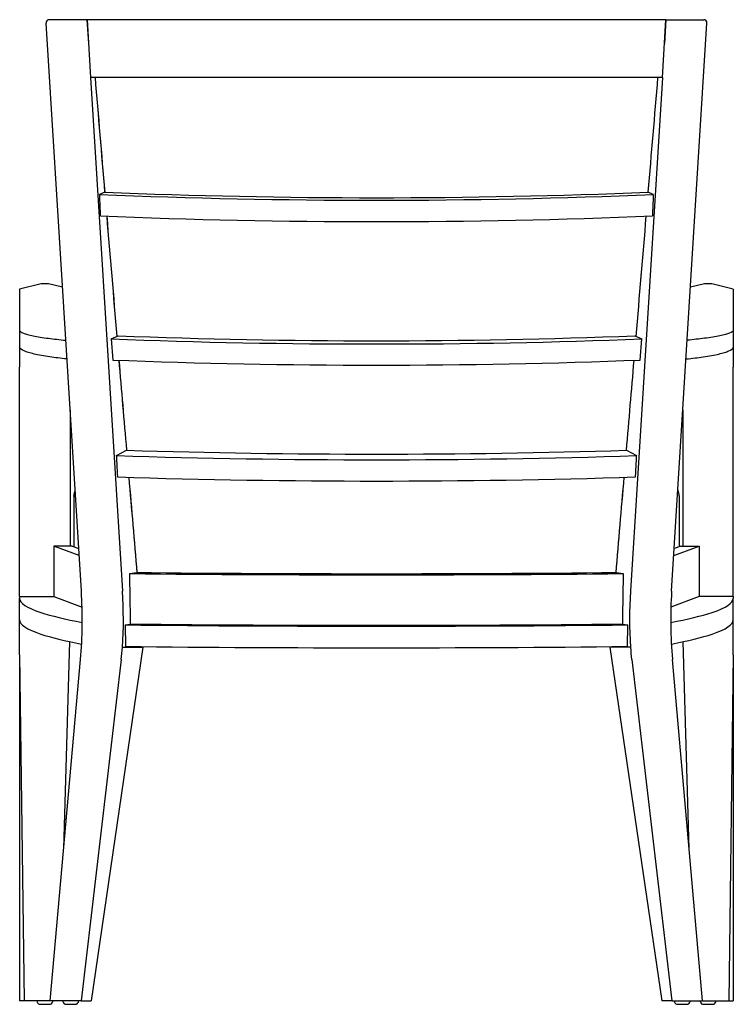
# Model space of a CAD drawing. Units: inches. Extents: x 6 to 30.8, y 3.2 to 37.4.
import ezdxf

# ---------------------------------------------------------------- set-up
doc = ezdxf.new("R2010")
doc.units = ezdxf.units.IN
doc.header["$MEASUREMENT"] = 0
for name, color, linetype in [('1-2_DIA_X_1-8_GL', 7, 'Continuous'), ('BACK_LEFT_LEG', 7, 'Continuous'), ('BACK_PLINTH_RAIL', 7, 'Continuous'), ('BACK_RIGHT_LEG', 7, 'Continuous'), ('CUSHION', 7, 'Continuous'), ('LEFT_ARM_STUDY', 7, 'Continuous'), ('LEFT_FOOT', 7, 'Continuous'), ('LEFT_PLINTH_SEAT', 7, 'Continuous'), ('LEFT_SEAT_RAIL', 7, 'Continuous'), ('LOWER_BACK_RAIL', 7, 'Continuous'), ('LOWER_BACK_SLAT', 7, 'Continuous'), ('MID_BACK_SLAT', 7, 'Continuous'), ('OUT-BACK', 7, 'Continuous'), ('RIGHT_ARM_STUDY', 7, 'Continuous'), ('RIGHT_FOOT', 7, 'Continuous'), ('RIGHT_PLINTH_SEA', 7, 'Continuous'), ('RIGHT_SEAT_RAIL', 7, 'Continuous'), ('TOP_BACK_RAIL', 7, 'Continuous'), ('TOP_BACK_SLAT', 7, 'Continuous')]:
    doc.layers.add(name, color=color, linetype=linetype)

# ---------------------------------------------------------------- blocks, each defined once
blk = doc.blocks.new('A$C127C0021')
at = {"layer": '1-2_DIA_X_1-8_GL', "color": 7, "linetype": 'Continuous'}
for p, q in [((0.593, 0.124), (0.608, 0.077)), ((0.714, 0), (1.036, 0)), ((1.142, 0.077), (1.157, 0.124)), ((1.489, 0.125), (1.504, 0.077)), ((1.61, 0), (1.933, 0)), ((2.038, 0.077), (2.054, 0.125)), ((22.696, 0.125), (22.712, 0.077)), ((22.817, 0), (23.14, 0)), ((23.246, 0.077), (23.261, 0.125)), ((23.593, 0.124), (23.608, 0.077)), ((23.714, 0), (24.036, 0)), ((24.142, 0.077), (24.157, 0.124))]:
    blk.add_line(p, q, dxfattribs=at)
for centre, start, end in [((0.714, 0.111), 197.6216, 270), ((1.036, 0.111), 270, 342.3784), ((1.61, 0.111), 197.6216, 270), ((1.933, 0.111), 270, 342.3784), ((22.817, 0.111), 197.6216, 270), ((23.14, 0.111), 270, 342.3784), ((23.714, 0.111), 197.6216, 270), ((24.036, 0.111), 270, 342.3784)]:
    blk.add_arc(centre, 0.111, start, end, dxfattribs=at)
at = {"layer": 'BACK_LEFT_LEG', "color": 7, "linetype": 'Continuous'}
for p, q in [((22.415, 34.125), (22.364, 33.297)), ((22.415, 34.125), (22.413, 34.125)), ((22.415, 34.125), (23.723, 34.125)), ((22.61, 14.319), (23.834, 34)), ((22.291, 32.125), (21.183, 14.319)), ((20.471, 12.394), (20.473, 12.375)), ((20.473, 12.375), (22.27, 0.125)), ((21.181, 12.375), (20.473, 12.375)), ((21.225, 11.954), (22.618, 0.125)), ((23.687, 0.125), (22.639, 11.954)), ((22.618, 0.125), (22.27, 0.125)), ((22.618, 0.125), (23.687, 0.125))]:
    blk.add_line(p, q, dxfattribs=at)
for start, end in [(355.1911289, 355.2149245), (355.1612164, 355.1861494), (355.137619, 355.1562818), (355.1122523, 355.1320133)]:
    blk.add_arc((-9557.055, 833.999), 9612.695, start, end, dxfattribs=at)
for centre, major_axis, ratio, start_param, end_param in [((23.715, 34), (-0.057, -0.113), 0.92206, 2.006957, 3.577753), ((22.698, 13.332), (0, -5), 0.309017, 4.513726, 4.90504), ((24.125, 13.332), (0, 5), 0.309017, 1.372133, 1.850049), ((22.67, 13.332), (0.161, -5), 0.308728, 4.895105, 4.981706)]:
    blk.add_ellipse(centre, major_axis=major_axis, ratio=ratio, start_param=start_param, end_param=end_param, dxfattribs=at)
at = {"layer": 'BACK_PLINTH_RAIL', "color": 7, "linetype": 'Continuous'}
for p, q in [((3.657, 13.149), (3.847, 13.18)), ((3.657, 13.149), (3.669, 12.4)), ((20.903, 13.18), (21.093, 13.149)), ((21.081, 12.4), (21.093, 13.149))]:
    blk.add_line(p, q, dxfattribs=at)
for centre, start_param, end_param in [((12.375, 15.46), 4.517419, 4.907359), ((12.375, 14.711), 4.51769, 4.907088)]:
    blk.add_ellipse(centre, major_axis=(45, 0), ratio=0.052336, start_param=start_param, end_param=end_param, dxfattribs=at)
at = {"layer": 'BACK_RIGHT_LEG', "color": 7, "linetype": 'Continuous'}
for p, q in [((2.335, 34.125), (1.027, 34.125)), ((2.335, 34.125), (2.337, 34.125)), ((2.335, 34.125), (2.386, 33.297)), ((2.14, 14.319), (0.916, 34)), ((2.459, 32.125), (3.567, 14.319)), ((4.277, 12.375), (2.48, 0.125)), ((3.569, 12.375), (4.277, 12.375)), ((4.279, 12.394), (4.277, 12.375)), ((1.063, 0.125), (2.111, 11.954)), ((3.525, 11.954), (2.132, 0.125)), ((2.132, 0.125), (1.063, 0.125)), ((2.132, 0.125), (2.48, 0.125))]:
    blk.add_line(p, q, dxfattribs=at)
for start, end in [(184.7850755, 184.808869), (184.8138464, 184.8387836), (184.8437175, 184.8623809), (184.8679893, 184.8877477)]:
    blk.add_arc((9581.805, 833.999), 9612.695, start, end, dxfattribs=at)
for centre, major_axis, ratio, start_param, end_param in [((1.035, 34), (0.057, -0.113), 0.92206, 2.705432, 4.276228), ((0.625, 13.332), (0, 5), 0.309017, 4.433136, 4.911052), ((2.052, 13.332), (0, -5), 0.309017, 1.378145, 1.769459), ((2.08, 13.332), (-0.161, -5), 0.308728, 1.30148, 1.388081)]:
    blk.add_ellipse(centre, major_axis=major_axis, ratio=ratio, start_param=start_param, end_param=end_param, dxfattribs=at)
at = {"layer": 'CUSHION', "color": 7, "linetype": 'Continuous'}
for p, q in [((1.875, 17.614), (1.875, 17.621)), ((1.875, 17.614), (1.875, 15.857)), ((22.875, 17.621), (22.875, 17.614)), ((22.875, 17.614), (22.875, 15.857))]:
    blk.add_line(p, q, dxfattribs=at)
for centre, start, end in [((2.373, 17.621), 156.1156, 180.0124), ((22.377, 17.621), 359.9876, 23.8844)]:
    blk.add_arc(centre, 0.498, start, end, dxfattribs=at)
at = {"layer": 'LEFT_ARM_STUDY', "color": 7, "linetype": 'Continuous'}
for p, q in [((23.75, 24.972), (23.265, 24.851)), ((24, 24.972), (23.75, 24.972)), ((24.75, 24.784), (24, 24.972)), ((24.75, 24.78), (24.75, 24.784)), ((24.75, 24.78), (24.75, 23.357)), ((24.75, 23.357), (24.75, 22.76)), ((24.75, 22.76), (24.75, 22.079)), ((24.75, 14.134), (24.75, 22.079)), ((23, 20.59), (23, 15.879)), ((24.75, 12.115), (24.75, 0.125)), ((24.591, 0.125), (24.75, 0.125))]:
    blk.add_line(p, q, dxfattribs=at)
for points, knots in [([(24.75, 23.357), (24.743, 23.326), (24.699, 23.294), (24.58, 23.246), (24.531, 23.23), (24.417, 23.199), (24.352, 23.183), (24.206, 23.153), (24.125, 23.138), (23.948, 23.109), (23.851, 23.095), (23.568, 23.057), (23.369, 23.036), (23.152, 23.015)], [0, 0, 0, 0, 0.25, 0.25, 0.375, 0.375, 0.5, 0.5, 0.625, 0.625, 0.75, 0.75, 0.9711826, 0.9711826, 0.9711826, 0.9711826]), ([(23.112, 22.368), (23.329, 22.389), (23.528, 22.413), (23.913, 22.469), (24.096, 22.502), (24.32, 22.555), (24.386, 22.573), (24.504, 22.609), (24.556, 22.628), (24.685, 22.684), (24.735, 22.722), (24.75, 22.76)], [0.0289267, 0.0289267, 0.0289267, 0.0289267, 0.25, 0.25, 0.5, 0.5, 0.625, 0.625, 0.75, 0.75, 1, 1, 1, 1])]:
    blk.add_open_spline(points, degree=3, knots=knots, dxfattribs=at)
at = {"layer": 'LEFT_FOOT', "color": 7, "linetype": 'Continuous'}
for p, q in [((24.75, 12.115), (24.75, 13.325)), ((23.221, 5.387), (23.015, 12.571)), ((24.75, 12.115), (24.591, 0.124)), ((23.373, 0.124), (23.373, 0.125)), ((23.373, 0.124), (24.591, 0.124))]:
    blk.add_line(p, q, dxfattribs=at)
at = {"layer": 'LEFT_PLINTH_SEAT', "color": 7, "linetype": 'Continuous'}
for p, q in [((24.75, 14.134), (23.565, 14.134)), ((24.75, 14.134), (24.75, 14.074)), ((24.75, 13.325), (24.75, 14.074))]:
    blk.add_line(p, q, dxfattribs=at)
for centre, major_axis, start_param, end_param in [((-36.203, 14.074), (60.953, 0), 6.12759, 6.283185), ((-41.803, 14.138), (66.678, 0), 6.020044, 6.122275), ((-36.203, 13.325), (-60.953, 0), 2.985997, 3.141593), ((-41.803, 13.389), (66.678, 0), 6.021314, 6.122275)]:
    blk.add_ellipse(centre, major_axis=major_axis, ratio=0.052336, start_param=start_param, end_param=end_param, dxfattribs=at)
at = {"layer": 'LEFT_SEAT_RAIL', "color": 7, "linetype": 'Continuous'}
for p, q in [((22.687, 15.552), (23.565, 15.879)), ((22.934, 15.879), (22.702, 15.792)), ((22.934, 15.879), (23.565, 15.879)), ((23.565, 15.879), (23.565, 14.134)), ((23.565, 14.134), (22.585, 13.769))]:
    blk.add_line(p, q, dxfattribs=at)
at = {"layer": 'LOWER_BACK_RAIL', "color": 7, "linetype": 'Continuous'}
for p, q in [((3.819, 14.928), (4.052, 14.965)), ((20.698, 14.965), (20.931, 14.928))]:
    blk.add_line(p, q, dxfattribs=at)
for centre, major_axis, start_param, end_param in [((12.375, 17.24), (45, 0), 4.521094, 4.903684), ((12.375, 17.24), (-44.25, 0), 1.381588, 1.760005), ((12.375, 15.492), (45, 0), 4.521728, 4.90305)]:
    blk.add_ellipse(centre, major_axis=major_axis, ratio=0.052336, start_param=start_param, end_param=end_param, dxfattribs=at)
for points in [[(3.847, 13.18), (3.833, 14.054), (3.819, 14.928)], [(20.931, 14.928), (20.917, 14.054), (20.903, 13.18)]]:
    blk.add_open_spline(points, degree=2, dxfattribs=at)
at = {"layer": 'LOWER_BACK_SLAT', "color": 7, "linetype": 'Continuous'}
for p, q in [((3.362, 19.015), (3.707, 19.203)), ((21.043, 19.203), (21.388, 19.015))]:
    blk.add_line(p, q, dxfattribs=at)
for centre, major_axis, start_param, end_param in [((12.375, 27.561), (48.905, 0), 4.534215, 4.890563), ((12.375, 27.555), (50, 0), 4.531134, 4.893644), ((12.375, 26.817), (50, 0), 4.531947, 4.892831)]:
    blk.add_ellipse(centre, major_axis=major_axis, ratio=0.173648, start_param=start_param, end_param=end_param, dxfattribs=at)
for points in [[(3.402, 18.275), (3.382, 18.645), (3.362, 19.015)], [(21.388, 19.015), (21.368, 18.645), (21.348, 18.275)]]:
    blk.add_open_spline(points, degree=2, dxfattribs=at)
at = {"layer": 'MID_BACK_SLAT', "color": 7, "linetype": 'Continuous'}
for p, q in [((3.173, 23.061), (3.42, 23.168)), ((3.173, 23.061), (3.23, 22.329)), ((21.33, 23.168), (21.577, 23.061)), ((21.52, 22.329), (21.577, 23.061))]:
    blk.add_line(p, q, dxfattribs=at)
for centre, major_axis, start_param, end_param in [((12.375, 27.558), (33.813, 0), 4.436751, 4.988027), ((12.375, 27.558), (-33.004, 0), 1.296033, 1.84556), ((12.375, 26.815), (-33.726, 0), 1.296201, 1.845392)]:
    blk.add_ellipse(centre, major_axis=major_axis, ratio=0.138204, start_param=start_param, end_param=end_param, dxfattribs=at)
at = {"layer": 'OUT-BACK', "color": 7, "linetype": 'Continuous'}
for centre, start, end in [((9581.806, 833.999), 184.7850752, 184.8089197), ((-9557.055, 833.999), 355.1911338, 355.2149251), ((9581.806, 833.999), 184.8138436, 184.8387838), ((-9557.055, 833.999), 355.1612167, 355.1861552), ((9581.806, 833.999), 184.8437183, 184.8623799), ((-9557.055, 833.999), 355.1376188, 355.1562817), ((9581.806, 833.999), 184.8679866, 184.8878292), ((-9557.055, 833.999), 355.1121708, 355.1320132)]:
    blk.add_arc(centre, 9612.695, start, end, dxfattribs=at)
at = {"layer": 'RIGHT_ARM_STUDY', "color": 7, "linetype": 'Continuous'}
for p, q in [((0.75, 24.972), (0, 24.784)), ((1, 24.972), (0.75, 24.972)), ((1.485, 24.851), (1, 24.972)), ((0, 24.78), (0, 24.784)), ((0, 24.78), (0, 23.357)), ((0, 23.357), (0, 22.76)), ((0, 22.76), (0, 22.079)), ((0, 14.134), (0, 22.079)), ((1.75, 20.59), (1.75, 15.879)), ((0, 12.115), (0, 0.125)), ((0.159, 0.125), (0, 0.125))]:
    blk.add_line(p, q, dxfattribs=at)
for points, knots in [([(0, 23.357), (0.007, 23.326), (0.051, 23.294), (0.17, 23.246), (0.219, 23.23), (0.333, 23.199), (0.398, 23.183), (0.544, 23.153), (0.625, 23.138), (0.802, 23.109), (0.899, 23.095), (1.182, 23.057), (1.381, 23.036), (1.598, 23.015)], [0, 0, 0, 0, 0.25, 0.25, 0.375, 0.375, 0.5, 0.5, 0.625, 0.625, 0.75, 0.75, 0.9711826, 0.9711826, 0.9711826, 0.9711826]), ([(1.638, 22.368), (1.421, 22.389), (1.222, 22.413), (0.837, 22.469), (0.654, 22.502), (0.43, 22.555), (0.364, 22.573), (0.246, 22.609), (0.194, 22.628), (0.065, 22.684), (0.015, 22.722), (0, 22.76)], [0.0289267, 0.0289267, 0.0289267, 0.0289267, 0.25, 0.25, 0.5, 0.5, 0.625, 0.625, 0.75, 0.75, 1, 1, 1, 1])]:
    blk.add_open_spline(points, degree=3, knots=knots, dxfattribs=at)
at = {"layer": 'RIGHT_FOOT', "color": 7, "linetype": 'Continuous'}
for p, q in [((0, 12.115), (0, 13.325)), ((1.529, 5.387), (1.735, 12.571)), ((0, 12.115), (0.159, 0.124)), ((1.377, 0.124), (0.159, 0.124)), ((1.377, 0.124), (1.377, 0.125))]:
    blk.add_line(p, q, dxfattribs=at)
at = {"layer": 'RIGHT_PLINTH_SEA', "color": 7, "linetype": 'Continuous'}
for p, q in [((0, 14.134), (1.185, 14.134)), ((0, 14.134), (0, 14.074)), ((0, 13.325), (0, 14.074))]:
    blk.add_line(p, q, dxfattribs=at)
for centre, major_axis, start_param, end_param in [((60.953, 14.074), (-60.953, 0), 0, 0.155596), ((60.953, 13.325), (60.953, 0), 3.141593, 3.297188), ((66.553, 14.138), (-66.678, 0), 0.16091, 0.263141), ((66.553, 13.389), (-66.678, 0), 0.16091, 0.261871)]:
    blk.add_ellipse(centre, major_axis=major_axis, ratio=0.052336, start_param=start_param, end_param=end_param, dxfattribs=at)
at = {"layer": 'RIGHT_SEAT_RAIL', "color": 7, "linetype": 'Continuous'}
for p, q in [((1.816, 15.879), (1.185, 15.879)), ((1.185, 15.879), (1.185, 14.134)), ((2.063, 15.552), (1.185, 15.879)), ((1.816, 15.879), (2.048, 15.792)), ((1.185, 14.134), (2.165, 13.769))]:
    blk.add_line(p, q, dxfattribs=at)
at = {"layer": 'TOP_BACK_RAIL', "color": 7, "linetype": 'Continuous'}
for p, q in [((22.413, 34.125), (2.337, 34.125)), ((2.337, 34.125), (2.455, 32.125)), ((22.295, 32.125), (22.413, 34.125)), ((22.295, 32.125), (2.455, 32.125))]:
    blk.add_line(p, q, dxfattribs=at)
at = {"layer": 'TOP_BACK_SLAT', "color": 7, "linetype": 'Continuous'}
for p, q in [((2.949, 28.148), (2.774, 28.067)), ((21.976, 28.067), (21.801, 28.148))]:
    blk.add_line(p, q, dxfattribs=at)
for centre, major_axis, start_param, end_param in [((12.375, 33.058), (35, 0), 4.434503, 4.990275), ((12.375, 33.126), (34.867, 0), 4.43864, 4.986138), ((12.375, 32.316), (-35, 0), 1.293894, 1.847699)]:
    blk.add_ellipse(centre, major_axis=major_axis, ratio=0.148292, start_param=start_param, end_param=end_param, dxfattribs=at)
for points in [[(2.807, 27.324), (2.79, 27.695), (2.774, 28.067)], [(21.976, 28.067), (21.96, 27.695), (21.943, 27.324)]]:
    blk.add_open_spline(points, degree=2, dxfattribs=at)

msp = doc.modelspace()

# ---------------------------------------------------------------- block references
msp.add_blockref('A$C127C0021', (6.004, 3.237))

doc.saveas('drawing.dxf')
